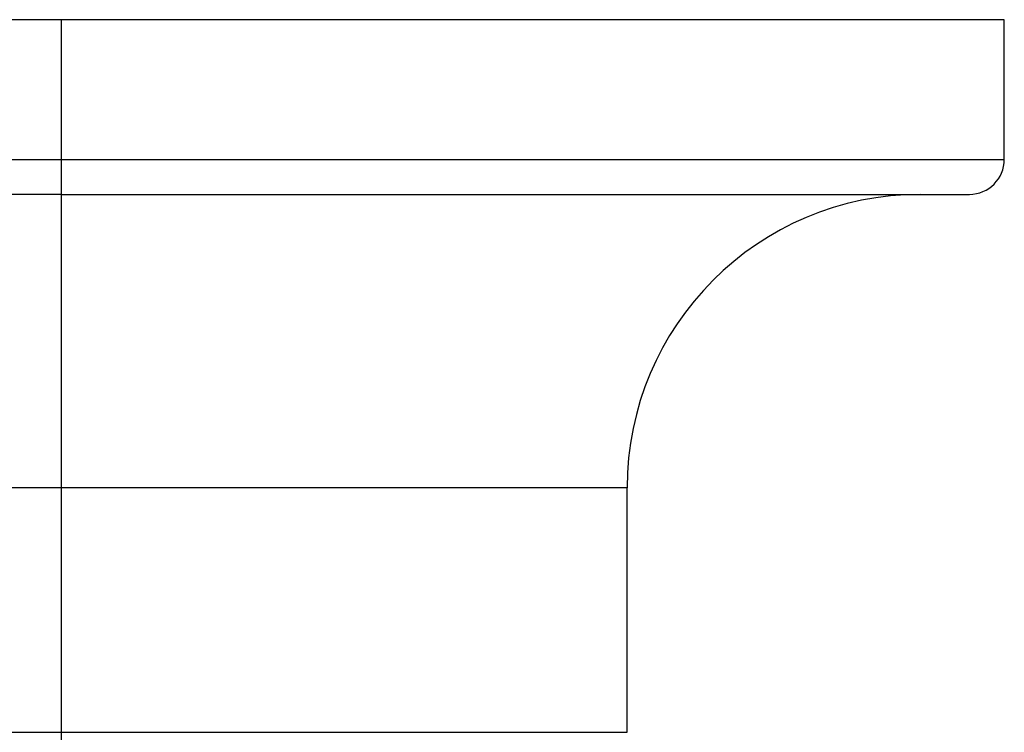
# Paper-space layout '_Top' of a CAD drawing. Units: millimetres. Extents: x -109 to 109, y -180 to 38.
# Drawn here: x -77 to -49, y -20 to 0 of the extents above; entities that cross this region are included whole.
import ezdxf

# ---------------------------------------------------------------- set-up
doc = ezdxf.new("R2010")
doc.units = ezdxf.units.MM

psp = doc.layouts.new('_Top')

# ---------------------------------------------------------------- linework, layer by layer
at = {"color": 7, "linetype": 'Continuous', "lineweight": 25}
for p, q in [((-76, -4), (-76, 0)), ((-49, -4), (-49, 0)), ((-76, -21.152), (-76, -13.4)), ((-59.8, -20.4), (-59.8, -13.4))]:
    psp.add_line(p, q, dxfattribs=at)
for centre, radius, start, end in [((-50, -4), 1, 270, 0), ((-51.4, -13.4), 8.4, 90, 180)]:
    psp.add_arc(centre, radius, start, end, dxfattribs=at)
for points, knots in [([(-76, 0), (-77.767, 0), (-79.534, 0), (-83.001, 0), (-84.7, 0), (-87.965, 0), (-89.531, 0), (-92.47, 0), (-93.842, 0), (-96.341, 0), (-97.468, 0), (-99.431, 0), (-100.268, 0), (-101.621, 0), (-102.136, 0), (-102.826, 0), (-103, 0), (-103, 0)], [0, 0, 0, 0, 0.125, 0.125, 0.25, 0.25, 0.375, 0.375, 0.5, 0.5, 0.625, 0.625, 0.75, 0.75, 0.875, 0.875, 1, 1, 1, 1]), ([(-49, 0), (-49, 0), (-49.174, 0), (-49.864, 0), (-50.379, 0), (-51.732, 0), (-52.569, 0), (-54.532, 0), (-55.659, 0), (-58.158, 0), (-59.53, 0), (-62.469, 0), (-64.035, 0), (-67.3, 0), (-68.999, 0), (-72.466, 0), (-74.233, 0), (-76, 0)], [0, 0, 0, 0, 0.125, 0.125, 0.25, 0.25, 0.375, 0.375, 0.5, 0.5, 0.625, 0.625, 0.75, 0.75, 0.875, 0.875, 1, 1, 1, 1]), ([(-102.995, -4), (-102.997, -4), (-103.073, -4), (-102.802, -4), (-102.148, -4), (-100.993, -4), (-99.426, -4), (-97.456, -4), (-95.121, -4), (-92.46, -4), (-89.518, -4), (-86.345, -4), (-82.996, -4), (-79.528, -4), (-77.176, -4), (-76, -4)], [0, 0, 0, 0, 0.0016873, 0.0848801, 0.1680728, 0.2512655, 0.3344582, 0.417651, 0.5008437, 0.5840364, 0.6672291, 0.7504218, 0.8336146, 0.9168073, 1, 1, 1, 1]), ([(-76, -5), (-76, -5), (-76, -4.892), (-76, -4.522), (-76, -4.262), (-76, -4)], [0, 0, 0, 0, 0.5, 0.5, 1, 1, 1, 1]), ([(-75.857, -4), (-74.681, -4), (-72.329, -4), (-68.865, -4), (-65.522, -4), (-62.358, -4), (-59.426, -4), (-56.778, -4), (-54.456, -4), (-52.503, -4), (-50.948, -4), (-49.83, -4), (-49.128, -4), (-49.045, -4), (-49.005, -4)], [0, 0, 0, 0, 0.083474, 0.166949, 0.250423, 0.333898, 0.417372, 0.500847, 0.584321, 0.667795, 0.75127, 0.834744, 0.918219, 1, 1, 1, 1]), ([(-76.003, -5), (-76.173, -5), (-76.514, -5), (-77.023, -5), (-77.532, -5), (-78.04, -5), (-78.547, -5), (-79.053, -5), (-79.558, -5), (-80.062, -5), (-80.565, -5), (-81.734, -5), (-83.55, -5), (-85.952, -5), (-88.259, -5), (-90.448, -5), (-92.499, -5), (-94.391, -5), (-96.108, -5), (-97.63, -5), (-98.946, -5), (-100.04, -5), (-100.905, -5), (-101.405, -5), (-101.677, -5), (-101.819, -5), (-101.921, -5), (-101.986, -5), (-101.995, -5), (-102, -5)], [0, 0, 0, 0, 0.012531, 0.025044, 0.037542, 0.050031, 0.062515, 0.075, 0.087489, 0.099989, 0.112503, 0.125037, 0.187524, 0.250026, 0.312513, 0.375014, 0.437502, 0.500003, 0.562491, 0.624992, 0.687479, 0.74998, 0.812468, 0.874969, 0.90001, 0.924994, 0.949962, 0.974951, 1, 1, 1, 1]), ([(-76, -13.4), (-76, -12.3), (-76, -11.201), (-76, -9.17), (-76, -8.238), (-76, -6.683), (-76, -6.06), (-76, -5.219), (-76, -5), (-76, -5)], [0, 0, 0, 0, 0.25, 0.25, 0.5, 0.5, 0.75, 0.75, 1, 1, 1, 1]), ([(-75.862, -5), (-74.73, -5), (-72.465, -5), (-69.129, -5), (-65.91, -5), (-62.864, -5), (-60.041, -5), (-57.49, -5), (-55.255, -5), (-53.374, -5), (-51.877, -5), (-50.8, -5), (-50.123, -5), (-50.044, -5), (-50.004, -5)], [0, 0, 0, 0, 0.083471, 0.166942, 0.250414, 0.333885, 0.417356, 0.500827, 0.584298, 0.66777, 0.751241, 0.834712, 0.918183, 1, 1, 1, 1]), ([(-76, -13.4), (-77.06, -13.4), (-78.121, -13.4), (-80.2, -13.4), (-81.22, -13.4), (-83.179, -13.4), (-84.119, -13.4), (-85.882, -13.4), (-86.705, -13.4), (-88.205, -13.4), (-88.881, -13.4), (-90.059, -13.4), (-90.561, -13.4), (-91.373, -13.4), (-91.682, -13.4), (-92.096, -13.4), (-92.2, -13.4), (-92.2, -13.4)], [0, 0, 0, 0, 0.125, 0.125, 0.25, 0.25, 0.375, 0.375, 0.5, 0.5, 0.625, 0.625, 0.75, 0.75, 0.875, 0.875, 1, 1, 1, 1]), ([(-59.8, -13.4), (-59.8, -13.4), (-59.904, -13.4), (-60.318, -13.4), (-60.627, -13.4), (-61.439, -13.4), (-61.941, -13.4), (-63.119, -13.4), (-63.795, -13.4), (-65.295, -13.4), (-66.118, -13.4), (-67.881, -13.4), (-68.821, -13.4), (-70.78, -13.4), (-71.8, -13.4), (-73.879, -13.4), (-74.94, -13.4), (-76, -13.4)], [0, 0, 0, 0, 0.125, 0.125, 0.25, 0.25, 0.375, 0.375, 0.5, 0.5, 0.625, 0.625, 0.75, 0.75, 0.875, 0.875, 1, 1, 1, 1]), ([(-92.2, -20.4), (-92.2, -20.4), (-92.096, -20.4), (-91.682, -20.4), (-91.373, -20.4), (-90.561, -20.4), (-90.059, -20.4), (-88.881, -20.4), (-88.205, -20.4), (-86.705, -20.4), (-85.882, -20.4), (-84.119, -20.4), (-83.179, -20.4), (-81.22, -20.4), (-80.2, -20.4), (-78.121, -20.4), (-77.06, -20.4), (-76, -20.4)], [0, 0, 0, 0, 0.125, 0.125, 0.25, 0.25, 0.375, 0.375, 0.5, 0.5, 0.625, 0.625, 0.75, 0.75, 0.875, 0.875, 1, 1, 1, 1]), ([(-76, -20.4), (-74.94, -20.4), (-73.879, -20.4), (-71.8, -20.4), (-70.78, -20.4), (-68.821, -20.4), (-67.881, -20.4), (-66.118, -20.4), (-65.295, -20.4), (-63.795, -20.4), (-63.119, -20.4), (-61.941, -20.4), (-61.439, -20.4), (-60.627, -20.4), (-60.318, -20.4), (-59.904, -20.4), (-59.8, -20.4), (-59.8, -20.4)], [0, 0, 0, 0, 0.125, 0.125, 0.25, 0.25, 0.375, 0.375, 0.5, 0.5, 0.625, 0.625, 0.75, 0.75, 0.875, 0.875, 1, 1, 1, 1])]:
    psp.add_open_spline(points, degree=3, knots=knots, dxfattribs=at)
for points in [[(-76, -4), (-75.952, -4), (-75.904, -4), (-75.857, -4)], [(-76.003, -5), (-75.956, -5), (-75.909, -5), (-75.862, -5)]]:
    psp.add_open_spline(points, degree=3, dxfattribs=at)

doc.saveas('drawing.dxf')
